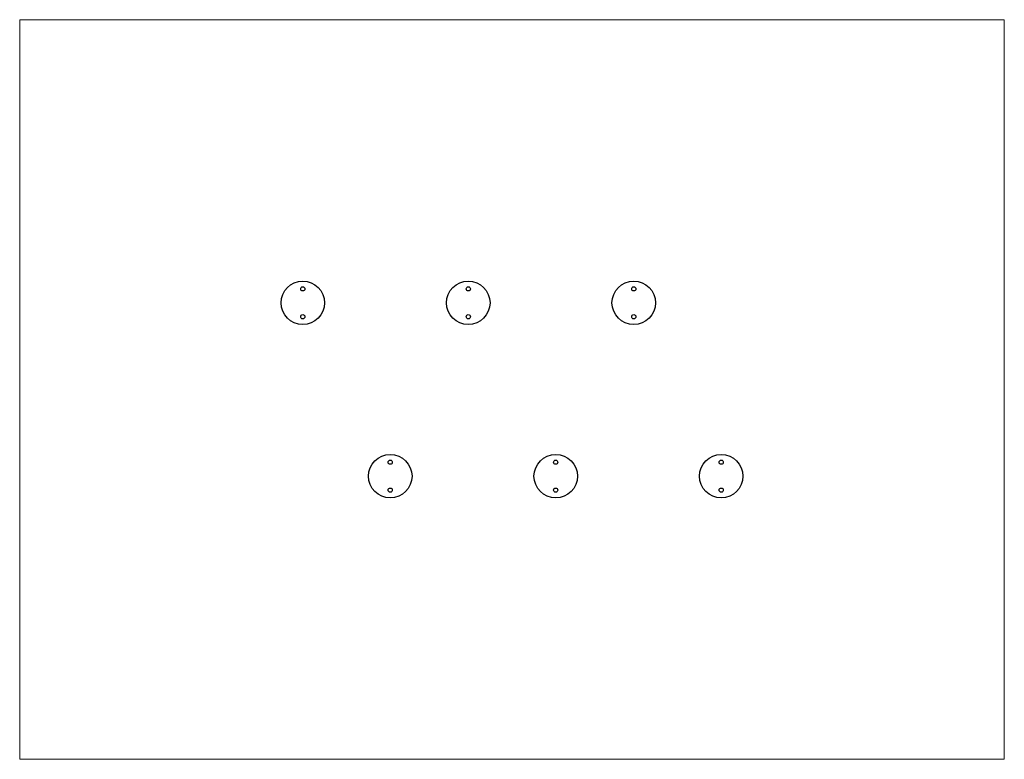
# Model space of a CAD drawing. Units: millimetres. Extents: x 0.29 to 5.94, y 0.27 to 4.52.
import ezdxf

# ---------------------------------------------------------------- set-up
doc = ezdxf.new("R2010")
doc.units = ezdxf.units.MM

msp = doc.modelspace()

# ---------------------------------------------------------------- linework, layer by layer
at = {"color": 7, "linetype": 'Continuous', "lineweight": 18}
for p, q in [((0.2851, 0.2683), (0.2851, 4.5183)), ((0.2851, 4.5183), (5.9437, 4.5183)), ((5.9437, 4.5183), (5.9437, 0.2683)), ((5.9437, 0.2683), (0.2851, 0.2683))]:
    msp.add_line(p, q, dxfattribs=at)
at = {"color": 7, "linetype": 'Continuous', "lineweight": 25}
for centre, radius in [((1.912, 2.8914), 0.1251), ((2.8631, 2.8914), 0.1251), ((3.8142, 2.8914), 0.1251), ((1.912, 2.9715), 0.012), ((2.8631, 2.9715), 0.012), ((3.8142, 2.9715), 0.012), ((1.912, 2.8113), 0.012), ((2.8631, 2.8113), 0.012), ((3.8142, 2.8113), 0.012), ((2.4146, 1.8952), 0.1251), ((2.4146, 1.9753), 0.012), ((3.3657, 1.8952), 0.1251), ((3.3657, 1.9753), 0.012), ((4.3168, 1.8952), 0.1251), ((4.3168, 1.9753), 0.012), ((2.4146, 1.8151), 0.012), ((3.3657, 1.8151), 0.012), ((4.3168, 1.8151), 0.012)]:
    msp.add_circle(centre, radius, dxfattribs=at)

doc.saveas('drawing.dxf')
